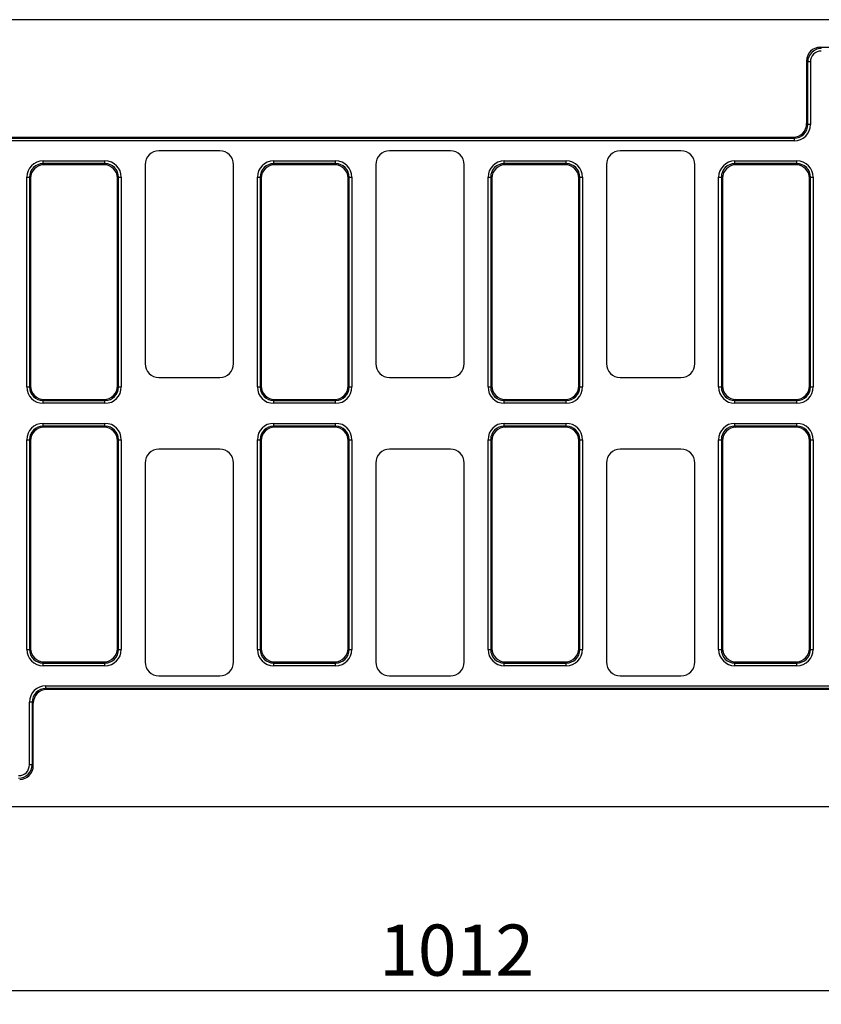
# Model space of a CAD drawing. Units: millimetres. Extents: x 8 to 458, y 1 to 291.
# Drawn here: x 102 to 160, y 85 to 157 of the extents above; entities that cross this region are included whole.
import ezdxf

# ---------------------------------------------------------------- set-up
doc = ezdxf.new("R2010")
doc.units = ezdxf.units.MM
doc.layers.add('FORMAT', color=7, linetype='Continuous')
doc.styles.add('SLDTEXTSTYLE1', font='TXT', dxfattribs={"width": 0.7})
doc.dimstyles.new('SLDDIMSTYLE0', dxfattribs={"dimtxt": 3.393075, "dimasz": 3.5, "dimexe": 0, "dimexo": 0.0625, "dimgap": 0.848269, "dimtad": 1, "dimlfac": 5, "dimrnd": 1e-09, "dimzin": 12, "dimdsep": 46, "dimtxsty": 'SLDTEXTSTYLE1', "dimsah": 1, "dimcen": 0.09, "dimadec": 0, "dimazin": 3, "dimtfac": 1, "dimtofl": 0, "dimtmove": 0, "dimatfit": 3, "dimfxl": 0, "dimfrac": 2, "dimtolj": 1, "dimtzin": 12, "dimarcsym": 0})

# ---------------------------------------------------------------- blocks, each defined once
blk = doc.blocks.new('_D_3')
at = {"layer": 'FORMAT'}
for p, q in [((28.531, 99.956), (28.531, 85.268)), ((230.931, 98.556), (230.931, 85.268)), ((28.531, 86.268), (230.931, 86.268))]:
    blk.add_line(p, q, dxfattribs=at)
for points in [[(28.531, 86.268), (32.031, 85.768), (32.031, 86.768)], [(230.931, 86.268), (227.431, 86.768), (227.431, 85.768)]]:
    blk.add_solid(points, dxfattribs=at)
at = {"layer": 'FORMAT', "insert": (127.973, 91.043), "char_height": 3.7042, "attachment_point": 1, "style": 'SLDTEXTSTYLE1'}
blk.add_mtext('1012', dxfattribs=at)

msp = doc.modelspace()

# ---------------------------------------------------------------- linework, layer by layer
at = {"color": 7, "linetype": 'Continuous', "lineweight": 25}
for p, q in [((230.9306, 156.5559), (30.9306, 156.5559)), ((159.9154, 154.5559), (201.9458, 154.5559)), ((159.9154, 154.5559), (159.992, 154.4793)), ((158.9306, 153.5711), (158.9306, 149.0407)), ((159.0072, 153.4945), (158.9306, 153.5711)), ((159.0072, 148.9641), (159.0072, 153.4945)), ((159.2042, 153.4945), (159.0072, 153.4945)), ((159.2042, 153.4945), (159.2042, 148.9641)), ((158.9306, 149.0407), (159.0072, 148.9641)), ((159.2042, 148.9641), (159.0072, 148.9641)), ((33.7306, 148.0559), (157.9458, 148.0559)), ((33.888, 147.9793), (158.0224, 147.9793)), ((158.0224, 147.7823), (33.9306, 147.7823)), ((158.0224, 147.9793), (157.9458, 148.0559)), ((158.0224, 147.9793), (158.0224, 147.7823)), ((116.4319, 147.0559), (112.0292, 147.0559)), ((133.1319, 147.0559), (128.7292, 147.0559)), ((149.8319, 147.0559), (145.4292, 147.0559)), ((103.6387, 146.1326), (103.6387, 146.3295)), ((103.6387, 146.3295), (108.1224, 146.3295)), ((108.1224, 146.1326), (108.1224, 146.3295)), ((120.3387, 146.1326), (120.3387, 146.3295)), ((120.3387, 146.3295), (124.8224, 146.3295)), ((124.8224, 146.1326), (124.8224, 146.3295)), ((137.0387, 146.1326), (137.0387, 146.3295)), ((137.0387, 146.3295), (141.5224, 146.3295)), ((141.5224, 146.1326), (141.5224, 146.3295)), ((153.7387, 146.1326), (153.7387, 146.3295)), ((153.7387, 146.3295), (158.2224, 146.3295)), ((158.2224, 146.1326), (158.2224, 146.3295)), ((103.6387, 146.1326), (103.7154, 146.0559)), ((108.1224, 146.1326), (103.6387, 146.1326)), ((108.0458, 146.0559), (103.7154, 146.0559)), ((108.0458, 146.0559), (108.1224, 146.1326)), ((111.0306, 146.0573), (111.0306, 131.6545)), ((117.4306, 131.6545), (117.4306, 146.0573)), ((120.3387, 146.1326), (120.4154, 146.0559)), ((124.8224, 146.1326), (120.3387, 146.1326)), ((124.7458, 146.0559), (120.4154, 146.0559)), ((124.7458, 146.0559), (124.8224, 146.1326)), ((127.7306, 146.0573), (127.7306, 131.6545)), ((134.1306, 131.6545), (134.1306, 146.0573)), ((137.0387, 146.1326), (137.1154, 146.0559)), ((141.5224, 146.1326), (137.0387, 146.1326)), ((141.4458, 146.0559), (137.1154, 146.0559)), ((141.4458, 146.0559), (141.5224, 146.1326)), ((144.4306, 146.0573), (144.4306, 131.6545)), ((150.8306, 131.6545), (150.8306, 146.0573)), ((153.7387, 146.1326), (153.8154, 146.0559)), ((158.2224, 146.1326), (153.7387, 146.1326)), ((158.1458, 146.0559), (153.8154, 146.0559)), ((158.1458, 146.0559), (158.2224, 146.1326)), ((102.4569, 145.1478), (102.6539, 145.1478)), ((102.4569, 129.9641), (102.4569, 145.1478)), ((102.7306, 145.0711), (102.6539, 145.1478)), ((102.6539, 145.1478), (102.6539, 129.9641)), ((102.7306, 145.0711), (102.7306, 130.0407)), ((109.1072, 145.1478), (109.0306, 145.0711)), ((109.0306, 130.0407), (109.0306, 145.0711)), ((109.1072, 129.9641), (109.1072, 145.1478)), ((109.1072, 145.1478), (109.3042, 145.1478)), ((109.3042, 145.1478), (109.3042, 129.9641)), ((119.1569, 145.1478), (119.3539, 145.1478)), ((119.1569, 129.9641), (119.1569, 145.1478)), ((119.4306, 145.0711), (119.3539, 145.1478)), ((119.3539, 145.1478), (119.3539, 129.9641)), ((119.4306, 145.0711), (119.4306, 130.0407)), ((125.8072, 145.1478), (125.7306, 145.0711)), ((125.7306, 130.0407), (125.7306, 145.0711)), ((125.8072, 129.9641), (125.8072, 145.1478)), ((125.8072, 145.1478), (126.0042, 145.1478)), ((126.0042, 145.1478), (126.0042, 129.9641)), ((135.8569, 145.1478), (136.0539, 145.1478)), ((135.8569, 129.9641), (135.8569, 145.1478)), ((136.1306, 145.0711), (136.0539, 145.1478)), ((136.0539, 145.1478), (136.0539, 129.9641)), ((136.1306, 145.0711), (136.1306, 130.0407)), ((142.5072, 145.1478), (142.4306, 145.0711)), ((142.4306, 130.0407), (142.4306, 145.0711)), ((142.5072, 129.9641), (142.5072, 145.1478)), ((142.5072, 145.1478), (142.7042, 145.1478)), ((142.7042, 145.1478), (142.7042, 129.9641)), ((152.5569, 145.1478), (152.7539, 145.1478)), ((152.5569, 129.9641), (152.5569, 145.1478)), ((152.8306, 145.0711), (152.7539, 145.1478)), ((152.7539, 145.1478), (152.7539, 129.9641)), ((152.8306, 145.0711), (152.8306, 130.0407)), ((159.2072, 145.1478), (159.1306, 145.0711)), ((159.1306, 130.0407), (159.1306, 145.0711)), ((159.2072, 129.9641), (159.2072, 145.1478)), ((159.2072, 145.1478), (159.4042, 145.1478)), ((159.4042, 145.1478), (159.4042, 129.9641)), ((112.0292, 130.6559), (116.4319, 130.6559)), ((128.7292, 130.6559), (133.1319, 130.6559)), ((145.4292, 130.6559), (149.8319, 130.6559)), ((102.4569, 129.9641), (102.6539, 129.9641)), ((102.6539, 129.9641), (102.7306, 130.0407)), ((109.0306, 130.0407), (109.1072, 129.9641)), ((109.1072, 129.9641), (109.3042, 129.9641)), ((119.1569, 129.9641), (119.3539, 129.9641)), ((119.3539, 129.9641), (119.4306, 130.0407)), ((125.7306, 130.0407), (125.8072, 129.9641)), ((125.8072, 129.9641), (126.0042, 129.9641)), ((135.8569, 129.9641), (136.0539, 129.9641)), ((136.0539, 129.9641), (136.1306, 130.0407)), ((142.4306, 130.0407), (142.5072, 129.9641)), ((142.5072, 129.9641), (142.7042, 129.9641)), ((152.5569, 129.9641), (152.7539, 129.9641)), ((152.7539, 129.9641), (152.8306, 130.0407)), ((159.1306, 130.0407), (159.2072, 129.9641)), ((159.2072, 129.9641), (159.4042, 129.9641)), ((103.7154, 129.0559), (103.6387, 128.9793)), ((103.7154, 129.0559), (108.0458, 129.0559)), ((108.1224, 128.9793), (108.0458, 129.0559)), ((120.4154, 129.0559), (120.3387, 128.9793)), ((120.4154, 129.0559), (124.7458, 129.0559)), ((124.8224, 128.9793), (124.7458, 129.0559)), ((137.1154, 129.0559), (137.0387, 128.9793)), ((137.1154, 129.0559), (141.4458, 129.0559)), ((141.5224, 128.9793), (141.4458, 129.0559)), ((153.8154, 129.0559), (153.7387, 128.9793)), ((153.8154, 129.0559), (158.1458, 129.0559)), ((158.2224, 128.9793), (158.1458, 129.0559)), ((103.6387, 128.9793), (108.1224, 128.9793)), ((103.6387, 128.7823), (103.6387, 128.9793)), ((108.1224, 128.7823), (103.6387, 128.7823)), ((108.1224, 128.7823), (108.1224, 128.9793)), ((120.3387, 128.9793), (124.8224, 128.9793)), ((120.3387, 128.7823), (120.3387, 128.9793)), ((124.8224, 128.7823), (120.3387, 128.7823)), ((124.8224, 128.7823), (124.8224, 128.9793)), ((137.0387, 128.9793), (141.5224, 128.9793)), ((137.0387, 128.7823), (137.0387, 128.9793)), ((141.5224, 128.7823), (137.0387, 128.7823)), ((141.5224, 128.7823), (141.5224, 128.9793)), ((153.7387, 128.9793), (158.2224, 128.9793)), ((153.7387, 128.7823), (153.7387, 128.9793)), ((158.2224, 128.7823), (153.7387, 128.7823)), ((158.2224, 128.7823), (158.2224, 128.9793)), ((103.6387, 127.1326), (103.6387, 127.3295)), ((103.6387, 127.3295), (108.1224, 127.3295)), ((103.6387, 127.1326), (103.7154, 127.0559)), ((108.1224, 127.1326), (103.6387, 127.1326)), ((108.0458, 127.0559), (103.7154, 127.0559)), ((108.0458, 127.0559), (108.1224, 127.1326)), ((108.1224, 127.1326), (108.1224, 127.3295)), ((120.3387, 127.1326), (120.3387, 127.3295)), ((120.3387, 127.3295), (124.8224, 127.3295)), ((120.3387, 127.1326), (120.4154, 127.0559)), ((124.8224, 127.1326), (120.3387, 127.1326)), ((124.7458, 127.0559), (120.4154, 127.0559)), ((124.7458, 127.0559), (124.8224, 127.1326)), ((124.8224, 127.1326), (124.8224, 127.3295)), ((137.0387, 127.1326), (137.0387, 127.3295)), ((137.0387, 127.3295), (141.5224, 127.3295)), ((137.0387, 127.1326), (137.1154, 127.0559)), ((141.5224, 127.1326), (137.0387, 127.1326)), ((141.4458, 127.0559), (137.1154, 127.0559)), ((141.4458, 127.0559), (141.5224, 127.1326)), ((141.5224, 127.1326), (141.5224, 127.3295)), ((153.7387, 127.1326), (153.7387, 127.3295)), ((153.7387, 127.3295), (158.2224, 127.3295)), ((153.7387, 127.1326), (153.8154, 127.0559)), ((158.2224, 127.1326), (153.7387, 127.1326)), ((158.1458, 127.0559), (153.8154, 127.0559)), ((158.1458, 127.0559), (158.2224, 127.1326)), ((158.2224, 127.1326), (158.2224, 127.3295)), ((102.4569, 126.1478), (102.6539, 126.1478)), ((102.4569, 110.9641), (102.4569, 126.1478)), ((102.7306, 126.0711), (102.6539, 126.1478)), ((102.6539, 126.1478), (102.6539, 110.9641)), ((102.7306, 126.0711), (102.7306, 111.0407)), ((109.1072, 126.1478), (109.0306, 126.0711)), ((109.0306, 111.0407), (109.0306, 126.0711)), ((109.1072, 110.9641), (109.1072, 126.1478)), ((109.1072, 126.1478), (109.3042, 126.1478)), ((109.3042, 126.1478), (109.3042, 110.9641)), ((119.1569, 126.1478), (119.3539, 126.1478)), ((119.1569, 110.9641), (119.1569, 126.1478)), ((119.4306, 126.0711), (119.3539, 126.1478)), ((119.3539, 126.1478), (119.3539, 110.9641)), ((119.4306, 126.0711), (119.4306, 111.0407)), ((125.8072, 126.1478), (125.7306, 126.0711)), ((125.7306, 111.0407), (125.7306, 126.0711)), ((125.8072, 110.9641), (125.8072, 126.1478)), ((125.8072, 126.1478), (126.0042, 126.1478)), ((126.0042, 126.1478), (126.0042, 110.9641)), ((135.8569, 126.1478), (136.0539, 126.1478)), ((135.8569, 110.9641), (135.8569, 126.1478)), ((136.1306, 126.0711), (136.0539, 126.1478)), ((136.0539, 126.1478), (136.0539, 110.9641)), ((136.1306, 126.0711), (136.1306, 111.0407)), ((142.5072, 126.1478), (142.4306, 126.0711)), ((142.4306, 111.0407), (142.4306, 126.0711)), ((142.5072, 110.9641), (142.5072, 126.1478)), ((142.5072, 126.1478), (142.7042, 126.1478)), ((142.7042, 126.1478), (142.7042, 110.9641)), ((152.5569, 126.1478), (152.7539, 126.1478)), ((152.5569, 110.9641), (152.5569, 126.1478)), ((152.8306, 126.0711), (152.7539, 126.1478)), ((152.7539, 126.1478), (152.7539, 110.9641)), ((152.8306, 126.0711), (152.8306, 111.0407)), ((159.2072, 126.1478), (159.1306, 126.0711)), ((159.1306, 111.0407), (159.1306, 126.0711)), ((159.2072, 110.9641), (159.2072, 126.1478)), ((159.2072, 126.1478), (159.4042, 126.1478)), ((159.4042, 126.1478), (159.4042, 110.9641)), ((116.4319, 125.4559), (112.0292, 125.4559)), ((133.1319, 125.4559), (128.7292, 125.4559)), ((149.8319, 125.4559), (145.4292, 125.4559)), ((111.0306, 124.4573), (111.0306, 110.0545)), ((117.4306, 110.0545), (117.4306, 124.4573)), ((127.7306, 124.4573), (127.7306, 110.0545)), ((134.1306, 110.0545), (134.1306, 124.4573)), ((144.4306, 124.4573), (144.4306, 110.0545)), ((150.8306, 110.0545), (150.8306, 124.4573)), ((102.4569, 110.9641), (102.6539, 110.9641)), ((102.6539, 110.9641), (102.7306, 111.0407)), ((109.0306, 111.0407), (109.1072, 110.9641)), ((109.1072, 110.9641), (109.3042, 110.9641)), ((119.1569, 110.9641), (119.3539, 110.9641)), ((119.3539, 110.9641), (119.4306, 111.0407)), ((125.7306, 111.0407), (125.8072, 110.9641)), ((125.8072, 110.9641), (126.0042, 110.9641)), ((135.8569, 110.9641), (136.0539, 110.9641)), ((136.0539, 110.9641), (136.1306, 111.0407)), ((142.4306, 111.0407), (142.5072, 110.9641)), ((142.5072, 110.9641), (142.7042, 110.9641)), ((152.5569, 110.9641), (152.7539, 110.9641)), ((152.7539, 110.9641), (152.8306, 111.0407)), ((159.1306, 111.0407), (159.2072, 110.9641)), ((159.2072, 110.9641), (159.4042, 110.9641)), ((103.7154, 110.0559), (103.6387, 109.9793)), ((103.6387, 109.9793), (108.1224, 109.9793)), ((103.6387, 109.7823), (103.6387, 109.9793)), ((103.7154, 110.0559), (108.0458, 110.0559)), ((108.1224, 109.9793), (108.0458, 110.0559)), ((108.1224, 109.7823), (108.1224, 109.9793)), ((120.4154, 110.0559), (120.3387, 109.9793)), ((120.3387, 109.9793), (124.8224, 109.9793)), ((120.3387, 109.7823), (120.3387, 109.9793)), ((120.4154, 110.0559), (124.7458, 110.0559)), ((124.8224, 109.9793), (124.7458, 110.0559)), ((124.8224, 109.7823), (124.8224, 109.9793)), ((137.1154, 110.0559), (137.0387, 109.9793)), ((137.0387, 109.9793), (141.5224, 109.9793)), ((137.0387, 109.7823), (137.0387, 109.9793)), ((137.1154, 110.0559), (141.4458, 110.0559)), ((141.5224, 109.9793), (141.4458, 110.0559)), ((141.5224, 109.7823), (141.5224, 109.9793)), ((153.8154, 110.0559), (153.7387, 109.9793)), ((153.7387, 109.9793), (158.2224, 109.9793)), ((153.7387, 109.7823), (153.7387, 109.9793)), ((153.8154, 110.0559), (158.1458, 110.0559)), ((158.2224, 109.9793), (158.1458, 110.0559)), ((158.2224, 109.7823), (158.2224, 109.9793)), ((108.1224, 109.7823), (103.6387, 109.7823)), ((124.8224, 109.7823), (120.3387, 109.7823)), ((141.5224, 109.7823), (137.0387, 109.7823)), ((158.2224, 109.7823), (153.7387, 109.7823)), ((112.0292, 109.0559), (116.4319, 109.0559)), ((128.7292, 109.0559), (133.1319, 109.0559)), ((145.4292, 109.0559), (149.8319, 109.0559)), ((103.8387, 108.1326), (103.8387, 108.3295)), ((103.8387, 108.3295), (227.9306, 108.3295)), ((103.8387, 108.1326), (103.9154, 108.0559)), ((227.9731, 108.1326), (103.8387, 108.1326)), ((228.1306, 108.0559), (103.9154, 108.0559)), ((102.8539, 107.1478), (102.6569, 107.1478)), ((102.6569, 102.6174), (102.6569, 107.1478)), ((102.9306, 107.0711), (102.8539, 107.1478)), ((102.8539, 107.1478), (102.8539, 102.6174)), ((102.9306, 102.5407), (102.9306, 107.0711)), ((102.8539, 102.6174), (102.6569, 102.6174)), ((102.8539, 102.6174), (102.9306, 102.5407)), ((230.9306, 99.5559), (30.9306, 99.5559))]:
    msp.add_line(p, q, dxfattribs=at)
for centre, major_axis, ratio, start_param, end_param in [((159.946, 153.5405), (0.7288, -0.7288), 0.9702875, 2.3712736, 3.9119117), ((160.0165, 153.47), (0.7202, -0.7202), 0.9817827, 2.3712736, 3.9119117), ((160.0165, 153.47), (0.583, -0.583), 0.9702875, 2.3712736, 3.9119117), ((157.9151, 149.0713), (-0.7288, 0.7288), 0.9702875, 2.3712736, 3.9119117), ((157.9857, 149.0008), (-0.7373, 0.7373), 0.9590585, 2.3712736, 3.9119117), ((157.9857, 149.0008), (-0.8745, 0.8745), 0.9702875, 2.3712736, 3.9119117), ((112.0319, 146.0545), (-0.709, 0.709), 0.9972647, 5.4991567, 7.0672139), ((116.4292, 146.0545), (0.709, 0.709), 0.9972647, 5.4991567, 7.0672139), ((128.7319, 146.0545), (-0.709, 0.709), 0.9972647, 5.4991567, 7.0672139), ((133.1292, 146.0545), (0.709, 0.709), 0.9972647, 5.4991567, 7.0672139), ((145.4319, 146.0545), (-0.709, 0.709), 0.9972647, 5.4991567, 7.0672139), ((149.8292, 146.0545), (0.709, 0.709), 0.9972647, 5.4991567, 7.0672139), ((103.6755, 145.111), (-0.8745, 0.8745), 0.9702875, 5.5128663, 7.0535043), ((108.0857, 145.111), (0.8745, 0.8745), 0.9702875, 5.5128663, 7.0535043), ((120.3755, 145.111), (-0.8745, 0.8745), 0.9702875, 5.5128663, 7.0535043), ((124.7857, 145.111), (0.8745, 0.8745), 0.9702875, 5.5128663, 7.0535043), ((137.0755, 145.111), (-0.8745, 0.8745), 0.9702875, 5.5128663, 7.0535043), ((141.4857, 145.111), (0.8745, 0.8745), 0.9702875, 5.5128663, 7.0535043), ((153.7755, 145.111), (-0.8745, 0.8745), 0.9702875, 5.5128663, 7.0535043), ((158.1857, 145.111), (0.8745, 0.8745), 0.9702875, 5.5128663, 7.0535043), ((103.6755, 145.111), (0.7373, -0.7373), 0.9590585, 2.3712736, 3.9119117), ((103.746, 145.0405), (-0.7288, 0.7288), 0.9702875, 5.5128663, 7.0535043), ((108.0151, 145.0405), (0.7288, 0.7288), 0.9702875, 5.5128663, 7.0535043), ((108.0857, 145.111), (0.7373, 0.7373), 0.9590585, 5.5128663, 7.0535043), ((120.3755, 145.111), (0.7373, -0.7373), 0.9590585, 2.3712736, 3.9119117), ((120.446, 145.0405), (-0.7288, 0.7288), 0.9702875, 5.5128663, 7.0535043), ((124.7151, 145.0405), (0.7288, 0.7288), 0.9702875, 5.5128663, 7.0535043), ((124.7857, 145.111), (0.7373, 0.7373), 0.9590585, 5.5128663, 7.0535043), ((137.0755, 145.111), (0.7373, -0.7373), 0.9590585, 2.3712736, 3.9119117), ((137.146, 145.0405), (-0.7288, 0.7288), 0.9702875, 5.5128663, 7.0535043), ((141.4151, 145.0405), (0.7288, 0.7288), 0.9702875, 5.5128663, 7.0535043), ((141.4857, 145.111), (0.7373, 0.7373), 0.9590585, 5.5128663, 7.0535043), ((153.7755, 145.111), (0.7373, -0.7373), 0.9590585, 2.3712736, 3.9119117), ((153.846, 145.0405), (-0.7288, 0.7288), 0.9702875, 5.5128663, 7.0535043), ((158.1151, 145.0405), (0.7288, 0.7288), 0.9702875, 5.5128663, 7.0535043), ((158.1857, 145.111), (0.7373, 0.7373), 0.9590585, 5.5128663, 7.0535043), ((112.0319, 131.6573), (-0.709, -0.709), 0.9972647, 5.4991567, 7.0672139), ((116.4292, 131.6573), (0.709, -0.709), 0.9972647, 5.4991567, 7.0672139), ((128.7319, 131.6573), (-0.709, -0.709), 0.9972647, 5.4991567, 7.0672139), ((133.1292, 131.6573), (0.709, -0.709), 0.9972647, 5.4991567, 7.0672139), ((145.4319, 131.6573), (-0.709, -0.709), 0.9972647, 5.4991567, 7.0672139), ((149.8292, 131.6573), (0.709, -0.709), 0.9972647, 5.4991567, 7.0672139), ((103.6755, 130.0008), (-0.8745, -0.8745), 0.9702875, 5.5128663, 7.0535043), ((103.6755, 130.0008), (0.7373, 0.7373), 0.9590585, 2.3712736, 3.9119117), ((103.746, 130.0713), (-0.7288, -0.7288), 0.9702875, 5.5128663, 7.0535043), ((108.0151, 130.0713), (0.7288, -0.7288), 0.9702875, 5.5128663, 7.0535043), ((108.0857, 130.0008), (0.7373, -0.7373), 0.9590585, 5.5128663, 7.0535043), ((108.0857, 130.0008), (0.8745, -0.8745), 0.9702875, 5.5128663, 7.0535043), ((120.3755, 130.0008), (-0.8745, -0.8745), 0.9702875, 5.5128663, 7.0535043), ((120.3755, 130.0008), (0.7373, 0.7373), 0.9590585, 2.3712736, 3.9119117), ((120.446, 130.0713), (-0.7288, -0.7288), 0.9702875, 5.5128663, 7.0535043), ((124.7151, 130.0713), (0.7288, -0.7288), 0.9702875, 5.5128663, 7.0535043), ((124.7857, 130.0008), (0.7373, -0.7373), 0.9590585, 5.5128663, 7.0535043), ((124.7857, 130.0008), (0.8745, -0.8745), 0.9702875, 5.5128663, 7.0535043), ((137.0755, 130.0008), (-0.8745, -0.8745), 0.9702875, 5.5128663, 7.0535043), ((137.0755, 130.0008), (0.7373, 0.7373), 0.9590585, 2.3712736, 3.9119117), ((137.146, 130.0713), (-0.7288, -0.7288), 0.9702875, 5.5128663, 7.0535043), ((141.4151, 130.0713), (0.7288, -0.7288), 0.9702875, 5.5128663, 7.0535043), ((141.4857, 130.0008), (0.7373, -0.7373), 0.9590585, 5.5128663, 7.0535043), ((141.4857, 130.0008), (0.8745, -0.8745), 0.9702875, 5.5128663, 7.0535043), ((153.7755, 130.0008), (-0.8745, -0.8745), 0.9702875, 5.5128663, 7.0535043), ((153.7755, 130.0008), (0.7373, 0.7373), 0.9590585, 2.3712736, 3.9119117), ((153.846, 130.0713), (-0.7288, -0.7288), 0.9702875, 5.5128663, 7.0535043), ((158.1151, 130.0713), (0.7288, -0.7288), 0.9702875, 5.5128663, 7.0535043), ((158.1857, 130.0008), (0.7373, -0.7373), 0.9590585, 5.5128663, 7.0535043), ((158.1857, 130.0008), (0.8745, -0.8745), 0.9702875, 5.5128663, 7.0535043), ((103.6755, 126.111), (-0.8745, 0.8745), 0.9702875, 5.5128663, 7.0535043), ((103.6755, 126.111), (0.7373, -0.7373), 0.9590585, 2.3712736, 3.9119117), ((103.746, 126.0405), (-0.7288, 0.7288), 0.9702875, 5.5128663, 7.0535043), ((108.0151, 126.0405), (0.7288, 0.7288), 0.9702875, 5.5128663, 7.0535043), ((108.0857, 126.111), (0.8745, 0.8745), 0.9702875, 5.5128663, 7.0535043), ((108.0857, 126.111), (0.7373, 0.7373), 0.9590585, 5.5128663, 7.0535043), ((120.3755, 126.111), (-0.8745, 0.8745), 0.9702875, 5.5128663, 7.0535043), ((120.3755, 126.111), (0.7373, -0.7373), 0.9590585, 2.3712736, 3.9119117), ((120.446, 126.0405), (-0.7288, 0.7288), 0.9702875, 5.5128663, 7.0535043), ((124.7151, 126.0405), (0.7288, 0.7288), 0.9702875, 5.5128663, 7.0535043), ((124.7857, 126.111), (0.8745, 0.8745), 0.9702875, 5.5128663, 7.0535043), ((124.7857, 126.111), (0.7373, 0.7373), 0.9590585, 5.5128663, 7.0535043), ((137.0755, 126.111), (-0.8745, 0.8745), 0.9702875, 5.5128663, 7.0535043), ((137.0755, 126.111), (0.7373, -0.7373), 0.9590585, 2.3712736, 3.9119117), ((137.146, 126.0405), (-0.7288, 0.7288), 0.9702875, 5.5128663, 7.0535043), ((141.4151, 126.0405), (0.7288, 0.7288), 0.9702875, 5.5128663, 7.0535043), ((141.4857, 126.111), (0.8745, 0.8745), 0.9702875, 5.5128663, 7.0535043), ((141.4857, 126.111), (0.7373, 0.7373), 0.9590585, 5.5128663, 7.0535043), ((153.7755, 126.111), (-0.8745, 0.8745), 0.9702875, 5.5128663, 7.0535043), ((153.7755, 126.111), (0.7373, -0.7373), 0.9590585, 2.3712736, 3.9119117), ((153.846, 126.0405), (-0.7288, 0.7288), 0.9702875, 5.5128663, 7.0535043), ((158.1151, 126.0405), (0.7288, 0.7288), 0.9702875, 5.5128663, 7.0535043), ((158.1857, 126.111), (0.8745, 0.8745), 0.9702875, 5.5128663, 7.0535043), ((158.1857, 126.111), (0.7373, 0.7373), 0.9590585, 5.5128663, 7.0535043), ((112.0319, 124.4545), (-0.709, 0.709), 0.9972647, 5.4991567, 7.0672139), ((116.4292, 124.4545), (0.709, 0.709), 0.9972647, 5.4991567, 7.0672139), ((128.7319, 124.4545), (-0.709, 0.709), 0.9972647, 5.4991567, 7.0672139), ((133.1292, 124.4545), (0.709, 0.709), 0.9972647, 5.4991567, 7.0672139), ((145.4319, 124.4545), (-0.709, 0.709), 0.9972647, 5.4991567, 7.0672139), ((149.8292, 124.4545), (0.709, 0.709), 0.9972647, 5.4991567, 7.0672139), ((103.6755, 111.0008), (-0.8745, -0.8745), 0.9702875, 5.5128663, 7.0535043), ((103.6755, 111.0008), (0.7373, 0.7373), 0.9590585, 2.3712736, 3.9119117), ((103.746, 111.0713), (-0.7288, -0.7288), 0.9702875, 5.5128663, 7.0535043), ((108.0151, 111.0713), (0.7288, -0.7288), 0.9702875, 5.5128663, 7.0535043), ((108.0857, 111.0008), (0.7373, -0.7373), 0.9590585, 5.5128663, 7.0535043), ((108.0857, 111.0008), (0.8745, -0.8745), 0.9702875, 5.5128663, 7.0535043), ((120.3755, 111.0008), (-0.8745, -0.8745), 0.9702875, 5.5128663, 7.0535043), ((120.3755, 111.0008), (0.7373, 0.7373), 0.9590585, 2.3712736, 3.9119117), ((120.446, 111.0713), (-0.7288, -0.7288), 0.9702875, 5.5128663, 7.0535043), ((124.7151, 111.0713), (0.7288, -0.7288), 0.9702875, 5.5128663, 7.0535043), ((124.7857, 111.0008), (0.7373, -0.7373), 0.9590585, 5.5128663, 7.0535043), ((124.7857, 111.0008), (0.8745, -0.8745), 0.9702875, 5.5128663, 7.0535043), ((137.0755, 111.0008), (-0.8745, -0.8745), 0.9702875, 5.5128663, 7.0535043), ((137.0755, 111.0008), (0.7373, 0.7373), 0.9590585, 2.3712736, 3.9119117), ((137.146, 111.0713), (-0.7288, -0.7288), 0.9702875, 5.5128663, 7.0535043), ((141.4151, 111.0713), (0.7288, -0.7288), 0.9702875, 5.5128663, 7.0535043), ((141.4857, 111.0008), (0.7373, -0.7373), 0.9590585, 5.5128663, 7.0535043), ((141.4857, 111.0008), (0.8745, -0.8745), 0.9702875, 5.5128663, 7.0535043), ((153.7755, 111.0008), (-0.8745, -0.8745), 0.9702875, 5.5128663, 7.0535043), ((153.7755, 111.0008), (0.7373, 0.7373), 0.9590585, 2.3712736, 3.9119117), ((153.846, 111.0713), (-0.7288, -0.7288), 0.9702875, 5.5128663, 7.0535043), ((158.1151, 111.0713), (0.7288, -0.7288), 0.9702875, 5.5128663, 7.0535043), ((158.1857, 111.0008), (0.7373, -0.7373), 0.9590585, 5.5128663, 7.0535043), ((158.1857, 111.0008), (0.8745, -0.8745), 0.9702875, 5.5128663, 7.0535043), ((112.0319, 110.0573), (-0.709, -0.709), 0.9972647, 5.4991567, 7.0672139), ((116.4292, 110.0573), (0.709, -0.709), 0.9972647, 5.4991567, 7.0672139), ((128.7319, 110.0573), (-0.709, -0.709), 0.9972647, 5.4991567, 7.0672139), ((133.1292, 110.0573), (0.709, -0.709), 0.9972647, 5.4991567, 7.0672139), ((145.4319, 110.0573), (-0.709, -0.709), 0.9972647, 5.4991567, 7.0672139), ((149.8292, 110.0573), (0.709, -0.709), 0.9972647, 5.4991567, 7.0672139), ((103.8755, 107.111), (-0.8745, 0.8745), 0.9702875, 5.5128663, 7.0535043), ((103.8755, 107.111), (0.7373, -0.7373), 0.9590585, 2.3712736, 3.9119117), ((103.946, 107.0405), (-0.7288, 0.7288), 0.9702875, 5.5128663, 7.0535043), ((101.8446, 102.6419), (0.7202, -0.7202), 0.9817827, 5.5128663, 7.0535043), ((101.8446, 102.6419), (0.583, -0.583), 0.9702875, 5.5128663, 7.0535043), ((101.9151, 102.5713), (0.7288, -0.7288), 0.9702875, 5.5128663, 7.0535043)]:
    msp.add_ellipse(centre, major_axis=major_axis, ratio=ratio, start_param=start_param, end_param=end_param, dxfattribs=at)

# ---------------------------------------------------------------- dimensions: what is measured, and where the dimension line sits
at = {"layer": 'FORMAT'}
dim = msp.add_linear_dim(base=(230.9306, 86.2684), p1=(28.5306, 100.9559), p2=(230.9306, 99.5559), dimstyle='SLDDIMSTYLE0', dxfattribs=at)
dim.commit()
dim.dimension.update_dxf_attribs({"geometry": '_D_3', "text_midpoint": (131.5878, 86.2684), "dimtype": 160})

doc.saveas('drawing.dxf')
